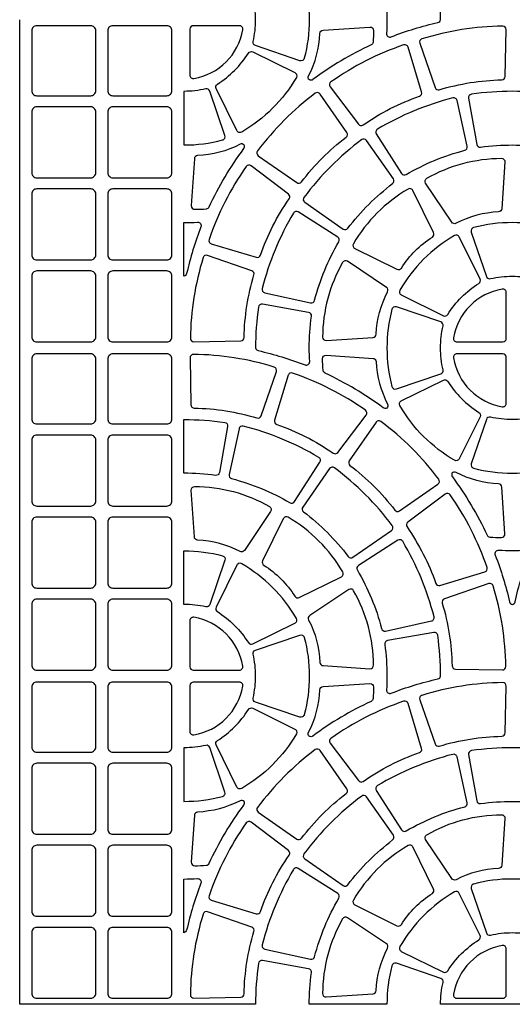
# Model space of a CAD drawing. Extents: x 2 to 219, y 1 to 225.
# Drawn here: x 26 to 43, y 162 to 196 of the extents above; entities that cross this region are included whole.
import ezdxf

# ---------------------------------------------------------------- set-up
doc = ezdxf.new("R2010")
doc.units = 0
doc.header["$LTSCALE"] = 10
doc.header["$MEASUREMENT"] = 0
doc.layers.add('CADdetails-11-VERYFINE', color=11, linetype='CONTINUOUS')

msp = doc.modelspace()

# ---------------------------------------------------------------- linework, layer by layer
at = {"layer": 'CADdetails-11-VERYFINE'}
for points in [[(34.406, 196.384, 0.055187), (34.322, 197.146, -0.383269), (34.399, 197.285), (35.943, 197.809, -0.43484), (36.096, 197.727, -0.064442), (36.27, 196.384, -0.064442), (36.096, 195.041, -0.43484), (35.943, 194.959), (34.399, 195.483, -0.383269), (34.322, 195.621, 0.055187), (34.406, 196.384)], [(40.833, 196.384, 0.03585), (40.731, 197.803, 0.424024), (40.593, 197.903), (38.989, 197.617, 0.402426), (38.893, 197.484, -0.034089), (38.968, 196.384, -0.014726), (38.954, 195.907, 0.546552), (39.115, 195.789, -0.036683), (40.741, 196.288, 0.290172), (40.833, 196.384)], [(45.814, 162.161), (40.832, 162.161, -0.055187), (40.916, 162.923, 0.383269), (40.839, 163.062), (39.295, 163.586, 0.43484), (39.141, 163.504, 0.064442), (38.968, 162.161), (36.27, 162.161, -0.034089), (36.345, 163.261, 0.402426), (36.248, 163.394), (34.645, 163.681, 0.424024), (34.507, 163.581, 0.03585), (34.405, 162.161), (26.211, 162.161), (26.211, 173.569), (26.211, 184.976), (26.211, 196.384)], [(33.96, 196.037, 0.464309), (33.842, 196.176), (32.242, 196.176, 0.414214), (32.123, 196.057), (32.123, 194.457, 0.464309), (32.262, 194.339, 0.318915), (33.96, 196.037)], [(36.246, 194.434, 0.110711), (36.641, 195.907, -0.383269), (36.752, 196.021), (38.379, 196.127, -0.43484), (38.505, 196.008, -0.019172), (38.488, 195.604, -0.269762), (38.42, 195.506, 0.050821), (36.396, 194.301, -0.281506), (36.273, 194.29, -0.346333), (36.246, 194.434)], [(40.184, 195.715, 0.424024), (40.107, 195.563), (40.641, 194.024, 0.402426), (40.788, 193.949, -0.068257), (42.961, 194.293, 0.402426), (43.077, 194.41), (43.109, 196.038, 0.424024), (42.989, 196.159, 0.071793), (40.184, 195.715)], [(37.02, 194.22, 0.424024), (36.993, 194.051), (37.976, 192.752, 0.402426), (38.139, 192.726, -0.068257), (40.1, 193.725, 0.402426), (40.174, 193.872), (39.701, 195.431, 0.424024), (39.549, 195.509, 0.071793), (37.02, 194.22)], [(33.078, 194.143, 0.110711), (34.156, 195.221, -0.383269), (34.309, 195.264), (35.771, 194.543, -0.43484), (35.821, 194.377, -0.129421), (33.922, 192.478, -0.43484), (33.756, 192.528), (33.035, 193.99, -0.383269), (33.078, 194.143)], [(31.915, 192.029, 0.064442), (33.258, 192.203, 0.43484), (33.34, 192.356), (32.816, 193.9, 0.383269), (32.678, 193.977, -0.055187), (31.915, 193.893), (31.915, 192.029)], [(34.472, 191.82, 0.424024), (34.499, 191.651), (35.835, 190.72, 0.402426), (35.998, 190.745, -0.068257), (37.554, 192.301, 0.402426), (37.579, 192.464), (36.648, 193.8, 0.424024), (36.479, 193.827, 0.071793), (34.472, 191.82)], [(41.261, 193.664, 0.071793), (38.637, 192.578, 0.424024), (38.598, 192.412), (39.476, 191.04, 0.402426), (39.636, 191.001, -0.068257), (41.669, 191.844, 0.402426), (41.755, 191.984), (41.406, 193.575, 0.424024), (41.261, 193.664)], [(33.865, 192.053, -0.110711), (32.392, 191.658, 0.383269), (32.278, 191.547), (32.172, 189.92, 0.43484), (32.291, 189.794, 0.019172), (32.695, 189.811, 0.269762), (32.793, 189.879, -0.050821), (33.998, 191.902, 0.281506), (34.009, 192.026, 0.346333), (33.865, 192.053)], [(36.085, 190.206, 0.424024), (36.112, 190.038), (37.448, 189.106, 0.402426), (37.611, 189.132, -0.068257), (39.167, 190.688, 0.402426), (39.193, 190.851), (38.261, 192.187, 0.424024), (38.093, 192.214, 0.071793), (36.085, 190.206)], [(34.079, 191.279, 0.071793), (32.79, 188.749, 0.424024), (32.868, 188.598), (34.427, 188.125, 0.402426), (34.573, 188.199, -0.068257), (35.572, 190.16, 0.402426), (35.547, 190.323), (34.248, 191.306, 0.424024), (34.079, 191.279)], [(42.846, 189.702, 0.110711), (41.373, 189.307, -0.383269), (41.219, 189.346), (40.313, 190.702, -0.43484), (40.353, 190.871, -0.129421), (42.947, 191.566, -0.43484), (43.066, 191.44), (42.959, 189.813, -0.383269), (42.846, 189.702)], [(39.469, 187.752, -0.110711), (40.547, 188.83, 0.383269), (40.59, 188.983), (39.869, 190.446, 0.43484), (39.702, 190.496, 0.129421), (37.803, 188.597, 0.43484), (37.853, 188.43), (39.316, 187.709, 0.383269), (39.469, 187.752)], [(34.634, 187.038, 0.424024), (34.724, 186.893), (36.315, 186.544, 0.402426), (36.455, 186.63, -0.068257), (37.297, 188.663, 0.402426), (37.259, 188.823), (35.887, 189.701, 0.424024), (35.721, 189.662, 0.071793), (34.634, 187.038)], [(31.915, 189.331, 0.014726), (32.392, 189.345, -0.546552), (32.509, 189.184, 0.036683), (32.011, 187.558, -0.290172), (31.915, 187.466), (31.915, 189.331)], [(41.082, 186.139, -0.110711), (42.16, 187.217, 0.383269), (42.203, 187.37), (41.482, 188.832, 0.43484), (41.316, 188.882, 0.129421), (39.417, 186.983, 0.43484), (39.467, 186.817), (40.929, 186.096, 0.383269), (41.082, 186.139)], [(32.584, 188.114, 0.071793), (32.14, 185.31, 0.424024), (32.261, 185.19), (33.889, 185.222, 0.402426), (34.006, 185.338, -0.068257), (34.35, 187.511, 0.402426), (34.275, 187.658), (32.736, 188.192, 0.424024), (32.584, 188.114)], [(38.597, 185.453, -0.110711), (38.992, 186.926, 0.383269), (38.953, 187.08), (37.597, 187.986, 0.43484), (37.428, 187.946, 0.129421), (36.733, 185.352, 0.43484), (36.859, 185.233), (38.486, 185.339, 0.383269), (38.597, 185.453)], [(41.278, 185.323, 0.464309), (41.395, 185.184), (42.996, 185.184, 0.414214), (43.115, 185.303), (43.115, 186.903, 0.464309), (42.976, 187.021, 0.318915), (41.278, 185.323)], [(34.405, 184.976, 0.290172), (34.497, 184.881, -0.036683), (36.123, 184.382, 0.546552), (36.284, 184.5, -0.014726), (36.27, 184.976, -0.034089), (36.345, 186.076, 0.402426), (36.248, 186.21), (34.645, 186.496, 0.424024), (34.507, 186.396, 0.03585), (34.405, 184.976)], [(38.968, 184.976, 0.064442), (39.141, 183.633, 0.43484), (39.295, 183.551), (40.839, 184.075, 0.383269), (40.916, 184.214, -0.055187), (40.832, 184.976, -0.055187), (40.916, 185.739, 0.383269), (40.839, 185.877), (39.295, 186.401, 0.43484), (39.141, 186.319, 0.064442), (38.968, 184.976)], [(35.053, 184.308, 0.071793), (32.249, 184.752, 0.424024), (32.129, 184.631), (32.161, 183.002, 0.402426), (32.277, 182.886, -0.068257), (34.45, 182.541, 0.402426), (34.597, 182.616), (35.13, 184.155, 0.424024), (35.053, 184.308)], [(38.992, 183.026, -0.346333), (38.965, 182.882, -0.281506), (38.841, 182.893, 0.050821), (36.818, 184.099, -0.269762), (36.75, 184.197, -0.019172), (36.733, 184.601, -0.43484), (36.859, 184.72), (38.486, 184.613, -0.383269), (38.597, 184.499, 0.110711), (38.992, 183.026)], [(41.278, 184.63, 0.318915), (42.976, 182.932, 0.464309), (43.115, 183.049), (43.115, 184.649, 0.414214), (42.996, 184.768), (41.395, 184.768, 0.464309), (41.278, 184.63)], [(38.218, 182.812, 0.071793), (35.688, 184.101, 0.424024), (35.536, 184.023), (35.064, 182.465, 0.402426), (35.138, 182.318, -0.068257), (37.099, 181.319, 0.402426), (37.261, 181.345), (38.244, 182.643, 0.424024), (38.218, 182.812)], [(42.16, 182.735, -0.383269), (42.203, 182.583), (41.482, 181.12, -0.43484), (41.316, 181.07, -0.129421), (39.417, 182.969, -0.43484), (39.467, 183.136), (40.929, 183.857, -0.383269), (41.082, 183.814, 0.110711), (42.16, 182.735)], [(31.915, 180.621), (31.915, 182.487, -0.03585), (33.335, 182.385, -0.424024), (33.435, 182.246), (33.148, 180.643, -0.402426), (33.015, 180.546, 0.034089), (31.915, 180.621)], [(40.766, 180.412, 0.071793), (38.758, 182.42, 0.424024), (38.59, 182.392), (37.659, 181.056, 0.402426), (37.684, 180.894, -0.068257), (39.24, 179.338, 0.402426), (39.403, 179.312), (40.739, 180.243, 0.424024), (40.766, 180.412)], [(43.323, 180.621, 0.064442), (44.666, 180.795, 0.43484), (44.748, 180.948), (44.224, 182.492, 0.383269), (44.085, 182.57, -0.055187), (43.323, 182.485, -0.055187), (42.56, 182.57, 0.383269), (42.422, 182.492), (41.898, 180.948, 0.43484), (41.98, 180.795, 0.064442), (43.323, 180.621)], [(33.977, 182.257, 0.424024), (33.832, 182.167), (33.483, 180.576, 0.402426), (33.569, 180.436, -0.068257), (35.602, 179.594, 0.402426), (35.762, 179.632), (36.64, 181.004, 0.424024), (36.6, 181.17, 0.071793), (33.977, 182.257)], [(39.153, 178.799, 0.071793), (37.145, 180.806, 0.424024), (36.977, 180.779), (36.045, 179.443, 0.402426), (36.071, 179.28, -0.068257), (37.627, 177.724, 0.402426), (37.789, 177.699), (39.126, 178.63, 0.424024), (39.153, 178.799)], [(41.373, 180.645, 0.346333), (41.228, 180.618, 0.281506), (41.24, 180.495, -0.050821), (42.445, 178.472, 0.269762), (42.543, 178.403, 0.019172), (42.947, 178.386, 0.43484), (43.066, 178.513), (42.959, 180.14, 0.383269), (42.846, 180.251, -0.110711), (41.373, 180.645)], [(32.392, 178.294, -0.383269), (32.278, 178.405), (32.172, 180.032, -0.43484), (32.291, 180.159, -0.129421), (34.885, 179.464, -0.43484), (34.925, 179.294), (34.019, 177.939, -0.383269), (33.865, 177.899, 0.110711), (32.392, 178.294)], [(41.159, 179.872, 0.424024), (40.99, 179.898), (39.691, 178.915, 0.402426), (39.665, 178.752, -0.068257), (40.664, 176.792, 0.402426), (40.811, 176.717), (42.37, 177.19, 0.424024), (42.448, 177.342, 0.071793), (41.159, 179.872)], [(35.769, 176.344, 0.383269), (35.922, 176.301), (37.384, 177.022, 0.43484), (37.435, 177.189, 0.129421), (35.535, 179.088, 0.43484), (35.369, 179.038), (34.648, 177.576, 0.383269), (34.691, 177.423, -0.110711), (35.769, 176.344)], [(40.603, 175.631, 0.071793), (39.517, 178.254, 0.424024), (39.351, 178.293), (37.979, 177.415, 0.402426), (37.94, 177.255, -0.068257), (38.782, 175.222, 0.402426), (38.923, 175.136), (40.514, 175.485, 0.424024), (40.603, 175.631)], [(31.915, 176.059), (31.915, 177.924, -0.064442), (33.258, 177.75, -0.43484), (33.34, 177.597), (32.816, 176.053, -0.383269), (32.678, 175.975, 0.055187), (31.915, 176.059)], [(43.323, 176.058, 0.290172), (43.418, 176.151, -0.036683), (43.917, 177.776, 0.546552), (43.799, 177.938, -0.014726), (43.323, 177.924, -0.014726), (42.846, 177.938, 0.546552), (42.728, 177.776, -0.036683), (43.227, 176.151, 0.290172), (43.323, 176.058)], [(34.156, 174.731, 0.383269), (34.309, 174.688), (35.771, 175.409, 0.43484), (35.821, 175.576, 0.129421), (33.922, 177.475, 0.43484), (33.756, 177.425), (33.035, 175.962, 0.383269), (33.078, 175.809, -0.110711), (34.156, 174.731)], [(36.641, 174.045, 0.383269), (36.752, 173.932), (38.379, 173.825, 0.43484), (38.505, 173.944, 0.129421), (37.81, 176.538, 0.43484), (37.641, 176.578), (36.285, 175.672, 0.383269), (36.246, 175.518, -0.110711), (36.641, 174.045)], [(42.654, 176.707, 0.424024), (42.502, 176.784), (40.963, 176.25, 0.402426), (40.888, 176.104, -0.068257), (41.232, 173.93, 0.402426), (41.349, 173.814), (42.977, 173.782, 0.424024), (43.098, 173.902, 0.071793), (42.654, 176.707)], [(33.96, 173.915, 0.318915), (32.262, 175.613, 0.464309), (32.123, 175.496), (32.123, 173.895, 0.414214), (32.242, 173.777), (33.842, 173.777, 0.464309), (33.96, 173.915)], [(34.406, 173.569, 0.055187), (34.322, 174.331, -0.383269), (34.399, 174.47), (35.943, 174.994, -0.43484), (36.096, 174.912, -0.064442), (36.27, 173.569, -0.064442), (36.096, 172.226, -0.43484), (35.943, 172.143), (34.399, 172.668, -0.383269), (34.322, 172.806, 0.055187), (34.406, 173.569)], [(40.833, 173.569, 0.03585), (40.731, 174.988, 0.424024), (40.593, 175.088), (38.989, 174.802, 0.402426), (38.893, 174.669, -0.034089), (38.968, 173.569, -0.014726), (38.954, 173.092, 0.546552), (39.115, 172.974, -0.036683), (40.741, 173.473, 0.290172), (40.833, 173.569)], [(33.96, 173.222, 0.464309), (33.842, 173.361), (32.242, 173.361, 0.414214), (32.123, 173.242), (32.123, 171.641, 0.464309), (32.262, 171.524, 0.318915), (33.96, 173.222)], [(36.246, 171.619, 0.110711), (36.641, 173.092, -0.383269), (36.752, 173.205), (38.379, 173.312, -0.43484), (38.505, 173.193, -0.019172), (38.488, 172.789, -0.269762), (38.42, 172.691, 0.050821), (36.396, 171.485, -0.281506), (36.273, 171.474, -0.346333), (36.246, 171.619)], [(40.184, 172.9, 0.424024), (40.107, 172.747), (40.641, 171.209, 0.402426), (40.788, 171.134, -0.068257), (42.961, 171.478, 0.402426), (43.077, 171.595), (43.109, 173.223, 0.424024), (42.989, 173.344, 0.071793), (40.184, 172.9)], [(37.02, 171.405, 0.424024), (36.993, 171.236), (37.976, 169.937, 0.402426), (38.139, 169.911, -0.068257), (40.1, 170.91, 0.402426), (40.174, 171.057), (39.701, 172.616, 0.424024), (39.549, 172.694, 0.071793), (37.02, 171.405)], [(33.078, 171.328, 0.110711), (34.156, 172.406, -0.383269), (34.309, 172.449), (35.771, 171.728, -0.43484), (35.821, 171.562, -0.129421), (33.922, 169.662, -0.43484), (33.756, 169.713), (33.035, 171.175, -0.383269), (33.078, 171.328)], [(31.915, 169.214, 0.064442), (33.258, 169.387, 0.43484), (33.34, 169.54), (32.816, 171.084, 0.383269), (32.678, 171.162, -0.055187), (31.915, 171.078), (31.915, 169.214)], [(34.472, 169.004, 0.424024), (34.499, 168.836), (35.835, 167.904, 0.402426), (35.998, 167.93, -0.068257), (37.554, 169.486, 0.402426), (37.579, 169.649), (36.648, 170.985, 0.424024), (36.479, 171.012, 0.071793), (34.472, 169.004)], [(41.261, 170.849, 0.071793), (38.637, 169.763, 0.424024), (38.598, 169.597), (39.476, 168.225, 0.402426), (39.636, 168.186, -0.068257), (41.669, 169.028, 0.402426), (41.755, 169.169), (41.406, 170.76, 0.424024), (41.261, 170.849)], [(36.085, 167.391, 0.424024), (36.112, 167.222), (37.448, 166.291, 0.402426), (37.611, 166.317, -0.068257), (39.167, 167.873, 0.402426), (39.193, 168.035), (38.261, 169.372, 0.424024), (38.093, 169.399, 0.071793), (36.085, 167.391)], [(33.865, 169.238, -0.110711), (32.392, 168.843, 0.383269), (32.278, 168.732), (32.172, 167.105, 0.43484), (32.291, 166.978, 0.019172), (32.695, 166.996, 0.269762), (32.793, 167.064, -0.050821), (33.998, 169.087, 0.281506), (34.009, 169.211, 0.346333), (33.865, 169.238)], [(42.846, 166.887, 0.110711), (41.373, 166.492, -0.383269), (41.219, 166.531), (40.313, 167.887, -0.43484), (40.353, 168.056, -0.129421), (42.947, 168.751, -0.43484), (43.066, 168.625), (42.959, 166.998, -0.383269), (42.846, 166.887)], [(34.079, 168.464, 0.071793), (32.79, 165.934, 0.424024), (32.868, 165.782), (34.427, 165.31, 0.402426), (34.573, 165.384, -0.068257), (35.572, 167.345, 0.402426), (35.547, 167.507), (34.248, 168.49, 0.424024), (34.079, 168.464)], [(39.469, 164.937, -0.110711), (40.547, 166.015, 0.383269), (40.59, 166.168), (39.869, 167.63, 0.43484), (39.702, 167.68, 0.129421), (37.803, 165.781, 0.43484), (37.853, 165.615), (39.316, 164.894, 0.383269), (39.469, 164.937)], [(34.634, 164.223, 0.424024), (34.724, 164.078), (36.315, 163.729, 0.402426), (36.455, 163.815, -0.068257), (37.297, 165.848, 0.402426), (37.259, 166.008), (35.887, 166.886, 0.424024), (35.721, 166.846, 0.071793), (34.634, 164.223)], [(31.915, 166.516, 0.014726), (32.392, 166.53, -0.546552), (32.509, 166.368, 0.036683), (32.011, 164.743, -0.290172), (31.915, 164.651), (31.915, 166.516)], [(41.082, 163.323, -0.110711), (42.16, 164.402, 0.383269), (42.203, 164.555), (41.482, 166.017, 0.43484), (41.316, 166.067, 0.129421), (39.417, 164.168, 0.43484), (39.467, 164.002), (40.929, 163.281, 0.383269), (41.082, 163.323)], [(32.584, 165.299, 0.071793), (32.14, 162.495, 0.424024), (32.261, 162.374), (33.889, 162.406, 0.402426), (34.006, 162.523, -0.068257), (34.35, 164.696, 0.402426), (34.275, 164.843), (32.736, 165.376, 0.424024), (32.584, 165.299)], [(38.597, 162.638, -0.110711), (38.992, 164.111, 0.383269), (38.953, 164.265), (37.597, 165.171, 0.43484), (37.428, 165.131, 0.129421), (36.733, 162.537, 0.43484), (36.859, 162.417), (38.486, 162.524, 0.383269), (38.597, 162.638)], [(41.278, 162.508, 0.464309), (41.395, 162.369), (42.996, 162.369, 0.414214), (43.115, 162.488), (43.115, 164.088, 0.464309), (42.976, 164.205, 0.318915), (41.278, 162.508)]]:
    msp.add_lwpolyline(points, format="xyb", dxfattribs=at)
for points in [[(26.805, 196.176, 0.414214), (26.627, 195.998), (26.627, 193.918, 0.414214), (26.805, 193.74), (28.677, 193.74, 0.414214), (28.855, 193.918), (28.855, 195.998, 0.414214), (28.677, 196.176)], [(29.449, 196.176, 0.414214), (29.271, 195.998), (29.271, 193.918, 0.414214), (29.449, 193.74), (31.321, 193.74, 0.414214), (31.499, 193.918), (31.499, 195.998, 0.414214), (31.321, 196.176)], [(41.903, 193.792, 0.424024), (41.803, 193.654), (42.089, 192.05, 0.402426), (42.223, 191.954, -0.034089), (43.323, 192.029, -0.034089), (44.423, 191.954, 0.402426), (44.556, 192.05), (44.842, 193.654, 0.424024), (44.742, 193.792, 0.03585), (43.323, 193.894, 0.03585)], [(26.805, 193.354, 0.414214), (26.627, 193.175), (26.627, 191.066, 0.414214), (26.805, 190.888), (28.677, 190.888, 0.414214), (28.855, 191.066), (28.855, 193.175, 0.414214), (28.677, 193.354)], [(29.449, 193.354, 0.414214), (29.271, 193.175), (29.271, 191.066, 0.414214), (29.449, 190.888), (31.321, 190.888, 0.414214), (31.499, 191.066), (31.499, 193.175, 0.414214), (31.321, 193.354)], [(26.805, 190.502, 0.414214), (26.627, 190.324), (26.627, 188.214, 0.414214), (26.805, 188.036), (28.677, 188.036, 0.414214), (28.855, 188.214), (28.855, 190.324, 0.414214), (28.677, 190.502)], [(29.449, 190.502, 0.414214), (29.271, 190.324), (29.271, 188.214, 0.414214), (29.449, 188.036), (31.321, 188.036, 0.414214), (31.499, 188.214), (31.499, 190.324, 0.414214), (31.321, 190.502)], [(44.748, 189.004, 0.43484), (44.666, 189.157, 0.064442), (43.323, 189.331, 0.064442), (41.98, 189.157, 0.43484), (41.898, 189.004), (42.422, 187.46, 0.383269), (42.56, 187.383, -0.055187), (43.323, 187.467, -0.055187), (44.085, 187.383, 0.383269), (44.224, 187.46)], [(26.805, 187.65, 0.414214), (26.627, 187.472), (26.627, 185.362, 0.414214), (26.805, 185.184), (28.677, 185.184, 0.414214), (28.855, 185.362), (28.855, 187.472, 0.414214), (28.677, 187.65)], [(29.449, 187.65, 0.414214), (29.271, 187.472), (29.271, 185.362, 0.414214), (29.449, 185.184), (31.321, 185.184, 0.414214), (31.499, 185.362), (31.499, 187.472, 0.414214), (31.321, 187.65)], [(26.805, 184.768, 0.414214), (26.627, 184.59), (26.627, 182.51, 0.414214), (26.805, 182.332), (28.677, 182.332, 0.414214), (28.855, 182.51), (28.855, 184.59, 0.414214), (28.677, 184.768)], [(29.449, 184.768, 0.414214), (29.271, 184.59), (29.271, 182.51, 0.414214), (29.449, 182.332), (31.321, 182.332, 0.414214), (31.499, 182.51), (31.499, 184.59, 0.414214), (31.321, 184.768)], [(26.805, 181.946, 0.414214), (26.627, 181.768), (26.627, 179.659, 0.414214), (26.805, 179.48), (28.677, 179.48, 0.414214), (28.855, 179.659), (28.855, 181.768, 0.414214), (28.677, 181.946)], [(29.449, 181.946, 0.414214), (29.271, 181.768), (29.271, 179.659, 0.414214), (29.449, 179.48), (31.321, 179.48, 0.414214), (31.499, 179.659), (31.499, 181.768, 0.414214), (31.321, 181.946)], [(26.805, 179.094, 0.414214), (26.627, 178.916), (26.627, 176.807, 0.414214), (26.805, 176.628), (28.677, 176.628, 0.414214), (28.855, 176.807), (28.855, 178.916, 0.414214), (28.677, 179.094)], [(29.449, 179.094, 0.414214), (29.271, 178.916), (29.271, 176.807, 0.414214), (29.449, 176.628), (31.321, 176.628, 0.414214), (31.499, 176.807), (31.499, 178.916, 0.414214), (31.321, 179.094)], [(26.805, 176.242, 0.414214), (26.627, 176.064), (26.627, 173.955, 0.414214), (26.805, 173.777), (28.677, 173.777, 0.414214), (28.855, 173.955), (28.855, 176.064, 0.414214), (28.677, 176.242)], [(29.449, 176.242, 0.414214), (29.271, 176.064), (29.271, 173.955, 0.414214), (29.449, 173.777), (31.321, 173.777, 0.414214), (31.499, 173.955), (31.499, 176.064, 0.414214), (31.321, 176.242)], [(26.805, 173.361, 0.414214), (26.627, 173.182), (26.627, 171.103, 0.414214), (26.805, 170.925), (28.677, 170.925, 0.414214), (28.855, 171.103), (28.855, 173.182, 0.414214), (28.677, 173.361)], [(29.449, 173.361, 0.414214), (29.271, 173.182), (29.271, 171.103, 0.414214), (29.449, 170.925), (31.321, 170.925, 0.414214), (31.499, 171.103), (31.499, 173.182, 0.414214), (31.321, 173.361)], [(41.903, 170.977, 0.424024), (41.803, 170.839), (42.089, 169.235, 0.402426), (42.223, 169.138, -0.034089), (43.323, 169.214, -0.034089), (44.423, 169.138, 0.402426), (44.556, 169.235), (44.842, 170.839, 0.424024), (44.742, 170.977, 0.03585), (43.323, 171.079, 0.03585)], [(26.805, 170.538, 0.414214), (26.627, 170.36), (26.627, 168.251, 0.414214), (26.805, 168.073), (28.677, 168.073, 0.414214), (28.855, 168.251), (28.855, 170.36, 0.414214), (28.677, 170.538)], [(29.449, 170.538, 0.414214), (29.271, 170.36), (29.271, 168.251, 0.414214), (29.449, 168.073), (31.321, 168.073, 0.414214), (31.499, 168.251), (31.499, 170.36, 0.414214), (31.321, 170.538)], [(26.805, 167.687, 0.414214), (26.627, 167.508), (26.627, 165.399, 0.414214), (26.805, 165.221), (28.677, 165.221, 0.414214), (28.855, 165.399), (28.855, 167.508, 0.414214), (28.677, 167.687)], [(29.449, 167.687, 0.414214), (29.271, 167.508), (29.271, 165.399, 0.414214), (29.449, 165.221), (31.321, 165.221, 0.414214), (31.499, 165.399), (31.499, 167.508, 0.414214), (31.321, 167.687)], [(44.748, 166.189, 0.43484), (44.666, 166.342, 0.064442), (43.323, 166.516, 0.064442), (41.98, 166.342, 0.43484), (41.898, 166.189), (42.422, 164.645, 0.383269), (42.56, 164.567, -0.055187), (43.323, 164.652, -0.055187), (44.085, 164.567, 0.383269), (44.224, 164.645)], [(26.805, 164.835, 0.414214), (26.627, 164.656), (26.627, 162.547, 0.414214), (26.805, 162.369), (28.677, 162.369, 0.414214), (28.855, 162.547), (28.855, 164.656, 0.414214), (28.677, 164.835)], [(29.449, 164.835, 0.414214), (29.271, 164.656), (29.271, 162.547, 0.414214), (29.449, 162.369), (31.321, 162.369, 0.414214), (31.499, 162.547), (31.499, 164.656, 0.414214), (31.321, 164.835)]]:
    msp.add_lwpolyline(points, format="xyb", close=True, dxfattribs=at)

doc.saveas('drawing.dxf')
